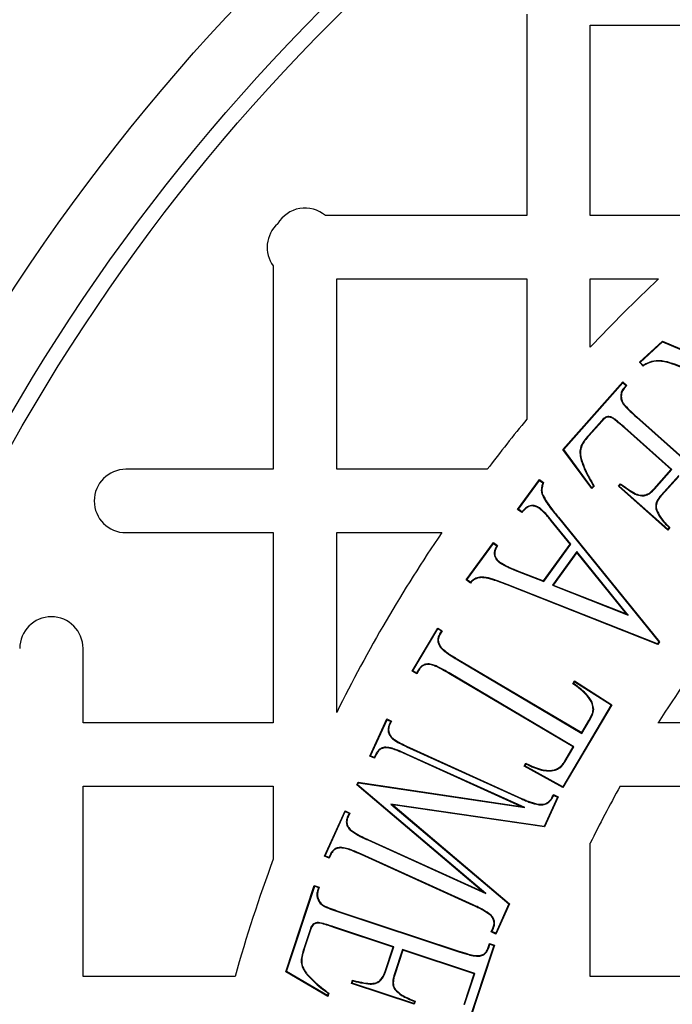
# Model space of a CAD drawing. Units: millimetres. Extents: x 648 to 27417, y 455 to 16615.
# Drawn here: x 25998 to 26076, y 8963 to 9080 of the extents above; entities that cross this region are included whole.
import ezdxf

# ---------------------------------------------------------------- set-up
doc = ezdxf.new("R2010")
doc.units = ezdxf.units.MM
doc.header["$LTSCALE"] = 65

msp = doc.modelspace()

# ---------------------------------------------------------------- linework, layer by layer
at = {"color": 7, "linetype": 'Continuous', "lineweight": 25}
for p, q in [((26058.33, 9080.51), (26058.33, 9056.66)), ((26065.84, 9079.18), (26088.35, 9079.18)), ((26065.84, 9056.66), (26065.84, 9079.18)), ((26058.33, 9056.66), (26034.49, 9056.66)), ((26082.43, 9056.66), (26065.84, 9056.66)), ((26028.31, 9050.7), (26028.31, 9026.65)), ((26035.82, 9026.65), (26035.82, 9049.16)), ((26035.82, 9049.16), (26058.33, 9049.16)), ((26058.33, 9049.16), (26058.33, 9032.57)), ((26065.84, 9041.09), (26065.84, 9049.16)), ((26065.84, 9049.16), (26073.91, 9049.16)), ((26071.67, 9039.3), (26074.37, 9041.81)), ((26071.76, 9039.29), (26074.39, 9041.73)), ((26074.39, 9041.73), (26074.37, 9041.81)), ((26074.37, 9041.81), (26084.91, 9037.36)), ((26074.39, 9041.73), (26084.93, 9037.28)), ((26071.76, 9039.29), (26071.67, 9039.3)), ((26072.08, 9038.85), (26071.67, 9039.3)), ((26072.09, 9038.93), (26071.76, 9039.29)), ((26062.6, 9028.99), (26069.71, 9036.97)), ((26062.69, 9028.99), (26069.71, 9036.88)), ((26069.71, 9036.88), (26069.71, 9036.97)), ((26069.71, 9036.97), (26070.17, 9036.56)), ((26069.71, 9036.88), (26070.07, 9036.55)), ((26070.07, 9036.55), (26069.79, 9036.23)), ((26070.17, 9036.56), (26069.84, 9036.19)), ((26070.07, 9036.55), (26070.17, 9036.56)), ((26069.44, 9035.25), (26069.51, 9035.25)), ((26069.79, 9036.23), (26069.84, 9036.19)), ((26067.19, 9032.4), (26065.62, 9030.64)), ((26067.23, 9032.35), (26065.67, 9030.6)), ((26067.19, 9032.4), (26067.23, 9032.35)), ((26071.3, 9032.81), (26071.34, 9032.85)), ((26071.3, 9032.81), (26082.19, 9023.1)), ((26071.34, 9032.85), (26082.24, 9023.15)), ((26065.62, 9030.64), (26065.67, 9030.6)), ((26069.92, 9031.58), (26069.88, 9031.53)), ((26075.41, 9026.61), (26069.88, 9031.53)), ((26075.5, 9026.61), (26069.92, 9031.58)), ((26062.69, 9028.99), (26062.6, 9028.99)), ((26066.01, 9024.35), (26062.6, 9028.99)), ((26066.02, 9024.46), (26062.69, 9028.99)), ((26064.77, 9027.67), (26064.83, 9027.69)), ((26028.31, 9026.65), (26010.87, 9026.65)), ((26053.65, 9026.65), (26035.82, 9026.65)), ((26073.38, 9024.33), (26075.41, 9026.61)), ((26073.43, 9024.29), (26075.5, 9026.61)), ((26076.3, 9025.9), (26074.23, 9023.58)), ((26075.5, 9026.61), (26075.41, 9026.61)), ((26057.24, 9021.89), (26059.81, 9025.42)), ((26057.33, 9021.91), (26059.82, 9025.33)), ((26059.82, 9025.33), (26059.81, 9025.42)), ((26059.81, 9025.42), (26060.3, 9025.06)), ((26059.82, 9025.33), (26060.23, 9025.03)), ((26069.18, 9024.65), (26069.43, 9024.93)), ((26069.27, 9024.66), (26069.44, 9024.85)), ((26076.31, 9025.8), (26074.28, 9023.53)), ((26060.1, 9023.75), (26060.16, 9023.77)), ((26066.28, 9024.66), (26066.01, 9024.35)), ((26066.02, 9024.46), (26066.01, 9024.35)), ((26066.2, 9024.66), (26066.02, 9024.46)), ((26069.27, 9024.66), (26069.18, 9024.65)), ((26075.02, 9019.45), (26069.18, 9024.65)), ((26075.01, 9019.54), (26069.27, 9024.66)), ((26071.17, 9023.69), (26071.2, 9023.75)), ((26073.43, 9024.29), (26073.38, 9024.33)), ((26074.23, 9023.58), (26074.28, 9023.53)), ((26057.33, 9021.91), (26057.24, 9021.89)), ((26057.73, 9021.53), (26057.24, 9021.89)), ((26057.73, 9021.62), (26057.33, 9021.91)), ((26059.85, 9022.06), (26059.81, 9022.01)), ((26073.59, 9021.94), (26073.66, 9021.95)), ((26061.22, 9020.63), (26061.17, 9020.59)), ((26063.46, 9017.76), (26061.17, 9020.59)), ((26063.54, 9017.76), (26061.22, 9020.63)), ((26062.02, 9020.92), (26062.07, 9020.96)), ((26062.02, 9020.92), (26073.94, 9006.21)), ((26062.07, 9020.96), (26074.03, 9006.21)), ((26010.87, 9019.14), (26028.31, 9019.14)), ((26028.31, 9019.14), (26028.31, 8996.63)), ((26035.82, 9019.14), (26048.25, 9019.14)), ((26035.82, 8997.87), (26035.82, 9019.14)), ((26075.18, 9019.73), (26075.01, 9019.54)), ((26075.01, 9019.54), (26075.02, 9019.45)), ((26075.27, 9019.73), (26075.02, 9019.45)), ((26051.15, 9013.55), (26054.37, 9017.96)), ((26051.24, 9013.56), (26054.38, 9017.87)), ((26054.38, 9017.87), (26054.37, 9017.96)), ((26054.37, 9017.96), (26054.86, 9017.6)), ((26054.38, 9017.87), (26054.77, 9017.58)), ((26060.3, 9013.43), (26063.46, 9017.76)), ((26060.33, 9013.35), (26063.54, 9017.76)), ((26063.54, 9017.76), (26063.46, 9017.76)), ((26064.25, 9016.89), (26061.35, 9012.91)), ((26064.26, 9016.78), (26061.46, 9012.94)), ((26070.32, 9009.38), (26064.25, 9016.89)), ((26064.25, 9016.89), (26064.26, 9016.78)), ((26070.11, 9009.53), (26064.26, 9016.78)), ((26055.09, 9015.6), (26055.13, 9015.66)), ((26057.19, 9014.58), (26057.22, 9014.64)), ((26057.19, 9014.58), (26060.33, 9013.35)), ((26057.22, 9014.64), (26060.3, 9013.43)), ((26051.24, 9013.56), (26051.15, 9013.55)), ((26051.65, 9013.18), (26051.15, 9013.55)), ((26051.64, 9013.27), (26051.24, 9013.56)), ((26060.33, 9013.35), (26060.3, 9013.43)), ((26056.01, 9013.02), (26055.99, 9012.96)), ((26073.82, 9005.92), (26055.99, 9012.96)), ((26073.79, 9006), (26056.01, 9013.02)), ((26061.35, 9012.91), (26061.46, 9012.94)), ((26061.35, 9012.91), (26070.32, 9009.38)), ((26061.46, 9012.94), (26070.11, 9009.53)), ((26070.32, 9009.38), (26070.11, 9009.53)), ((26044.76, 9002.76), (26047.78, 9007.85)), ((26044.85, 9002.78), (26047.8, 9007.76)), ((26047.8, 9007.76), (26047.78, 9007.85)), ((26047.78, 9007.85), (26048.31, 9007.54)), ((26047.8, 9007.76), (26048.22, 9007.52)), ((26048.22, 9007.52), (26047.99, 9007.15)), ((26048.31, 9007.54), (26048.05, 9007.12)), ((26048.22, 9007.52), (26048.31, 9007.54)), ((26047.99, 9007.15), (26048.05, 9007.12)), ((26073.94, 9006.21), (26073.79, 9006)), ((26074.03, 9006.21), (26073.82, 9005.92)), ((26073.94, 9006.21), (26074.03, 9006.21)), ((26005.8, 8996.63), (26005.8, 9005.43)), ((26048.1, 9005.56), (26048.15, 9005.6)), ((26073.79, 9006), (26073.82, 9005.92)), ((26050.08, 9004.12), (26050.11, 9004.18)), ((26050.08, 9004.12), (26064.84, 8995.39)), ((26050.11, 9004.18), (26064.82, 8995.48)), ((26044.85, 9002.78), (26044.76, 9002.76)), ((26045.29, 9002.45), (26044.76, 9002.76)), ((26045.27, 9002.54), (26044.85, 9002.78)), ((26045.49, 9002.9), (26045.27, 9002.54)), ((26045.54, 9002.87), (26045.29, 9002.45)), ((26045.49, 9002.9), (26045.54, 9002.87)), ((26046.75, 9003.62), (26046.75, 9003.55)), ((26045.27, 9002.54), (26045.29, 9002.45)), ((26049.14, 9002.54), (26049.1, 9002.48)), ((26063.81, 8993.78), (26049.1, 9002.48)), ((26063.9, 8993.8), (26049.14, 9002.54)), ((26063.77, 9001.25), (26063.97, 9001.59)), ((26063.86, 9001.27), (26063.99, 9001.5)), ((26063.99, 9001.5), (26063.97, 9001.59)), ((26063.97, 9001.59), (26068.4, 8998.78)), ((26063.99, 9001.5), (26068.31, 8998.76)), ((26068.31, 8998.76), (26062.58, 8989.06)), ((26068.4, 8998.78), (26062.6, 8988.97)), ((26066.24, 8998.23), (26066.18, 8998.23)), ((26068.31, 8998.76), (26068.4, 8998.78)), ((26039.75, 8992.69), (26041.75, 8997.09)), ((26039.84, 8992.72), (26041.78, 8997)), ((26041.78, 8997), (26041.75, 8997.09)), ((26041.75, 8997.09), (26042.3, 8996.84)), ((26041.78, 8997), (26042.21, 8996.81)), ((26042.21, 8996.81), (26042.03, 8996.42)), ((26042.3, 8996.84), (26042.09, 8996.39)), ((26042.21, 8996.81), (26042.3, 8996.84)), ((26064.82, 8995.48), (26065.68, 8996.92)), ((26064.84, 8995.39), (26065.73, 8996.89)), ((26065.73, 8996.89), (26065.68, 8996.92)), ((26028.31, 8996.63), (26005.8, 8996.63)), ((26042.03, 8996.42), (26042.09, 8996.39)), ((26088.35, 8996.63), (26073.85, 8996.63)), ((26042.31, 8994.85), (26042.36, 8994.9)), ((26064.84, 8995.39), (26064.82, 8995.48)), ((26041.63, 8993.76), (26041.63, 8993.69)), ((26044.42, 8993.64), (26044.45, 8993.7)), ((26044.42, 8993.64), (26057.68, 8987.63)), ((26044.45, 8993.7), (26057.7, 8987.69)), ((26062.81, 8992.08), (26063.81, 8993.78)), ((26062.87, 8992.05), (26063.9, 8993.8)), ((26063.9, 8993.8), (26063.81, 8993.78)), ((26039.84, 8992.72), (26039.75, 8992.69)), ((26040.3, 8992.44), (26039.75, 8992.69)), ((26040.27, 8992.53), (26039.84, 8992.72)), ((26040.45, 8992.92), (26040.27, 8992.53)), ((26040.27, 8992.53), (26040.3, 8992.44)), ((26040.51, 8992.89), (26040.3, 8992.44)), ((26040.45, 8992.92), (26040.51, 8992.89)), ((26044.1, 8992.94), (26044.08, 8992.88)), ((26057.63, 8986.73), (26044.08, 8992.88)), ((26058.08, 8986.6), (26044.1, 8992.94)), ((26058.01, 8991.51), (26058.21, 8991.85)), ((26058.1, 8991.54), (26058.01, 8991.51)), ((26062.6, 8988.97), (26058.01, 8991.51)), ((26058.1, 8991.54), (26058.24, 8991.76)), ((26062.58, 8989.06), (26058.1, 8991.54)), ((26060.05, 8991.04), (26060.07, 8991.11)), ((26062.87, 8992.05), (26062.81, 8992.08)), ((26005.8, 8989.12), (26028.31, 8989.12)), ((26005.8, 8966.61), (26005.8, 8989.12)), ((26028.31, 8989.12), (26028.31, 8980.51)), ((26038.21, 8989.29), (26038.35, 8989.6)), ((26038.29, 8989.31), (26038.21, 8989.29)), ((26053.07, 8976.68), (26038.21, 8989.29)), ((26038.29, 8989.31), (26038.39, 8989.53)), ((26053.47, 8976.43), (26038.29, 8989.31)), ((26038.39, 8989.53), (26038.35, 8989.6)), ((26038.35, 8989.6), (26057.63, 8986.73)), ((26038.39, 8989.53), (26058.08, 8986.6)), ((26062.58, 8989.06), (26062.6, 8988.97)), ((26069.37, 8989.12), (26088.35, 8989.12)), ((26057.68, 8987.63), (26057.7, 8987.69)), ((26061.95, 8987.85), (26060.37, 8984.38)), ((26062.04, 8987.88), (26060.41, 8984.31)), ((26061.48, 8988.14), (26062.04, 8987.88)), ((26061.51, 8988.05), (26061.95, 8987.85)), ((26061.95, 8987.85), (26062.04, 8987.88)), ((26060.37, 8984.38), (26042.24, 8987.02)), ((26042.24, 8987.02), (26056.21, 8975.2)), ((26042.24, 8987.02), (26042.46, 8986.93)), ((26060.41, 8984.31), (26042.46, 8986.93)), ((26042.46, 8986.93), (26056.29, 8975.22)), ((26058.08, 8986.6), (26057.63, 8986.73)), ((26059.73, 8986.93), (26059.74, 8986.99)), ((26034.38, 8980.85), (26036.81, 8986.21)), ((26034.47, 8980.88), (26036.84, 8986.13)), ((26036.84, 8986.13), (26036.81, 8986.21)), ((26036.81, 8986.21), (26037.36, 8985.96)), ((26036.84, 8986.13), (26037.28, 8985.93)), ((26037.28, 8985.93), (26037.1, 8985.54)), ((26037.1, 8985.54), (26037.16, 8985.51)), ((26037.36, 8985.96), (26037.16, 8985.51)), ((26037.28, 8985.93), (26037.36, 8985.96)), ((26037.38, 8983.98), (26037.43, 8984.02)), ((26060.37, 8984.38), (26060.41, 8984.31)), ((26039.49, 8982.77), (26039.52, 8982.83)), ((26039.52, 8982.83), (26053.07, 8976.68)), ((26036.25, 8981.9), (26036.25, 8981.83)), ((26039.49, 8982.77), (26053.47, 8976.43)), ((26065.84, 8966.61), (26065.84, 8982.39)), ((26034.47, 8980.88), (26034.38, 8980.85)), ((26034.93, 8980.6), (26034.38, 8980.85)), ((26034.9, 8980.68), (26034.47, 8980.88)), ((26035.07, 8981.06), (26034.9, 8980.68)), ((26034.9, 8980.68), (26034.93, 8980.6)), ((26035.13, 8981.03), (26034.93, 8980.6)), ((26035.07, 8981.06), (26035.13, 8981.03)), ((26038.74, 8981.1), (26038.71, 8981.04)), ((26051.96, 8975.03), (26038.71, 8981.04)), ((26051.99, 8975.09), (26038.74, 8981.1)), ((26029.8, 8967.16), (26033.17, 8977.38)), ((26029.88, 8967.19), (26033.22, 8977.29)), ((26033.22, 8977.29), (26033.17, 8977.38)), ((26033.17, 8977.38), (26033.76, 8977.19)), ((26033.22, 8977.29), (26033.67, 8977.14)), ((26033.67, 8977.14), (26033.54, 8976.74)), ((26033.76, 8977.19), (26033.6, 8976.72)), ((26033.67, 8977.14), (26033.76, 8977.19)), ((26033.54, 8976.74), (26033.6, 8976.72)), ((26053.47, 8976.43), (26053.07, 8976.68)), ((26033.61, 8975.68), (26033.67, 8975.71)), ((26051.99, 8975.09), (26051.96, 8975.03)), ((26056.21, 8975.2), (26054.64, 8971.73)), ((26056.29, 8975.22), (26054.67, 8971.64)), ((26056.21, 8975.2), (26056.29, 8975.22)), ((26036.29, 8974.18), (26036.31, 8974.24)), ((26036.29, 8974.18), (26050.14, 8969.59)), ((26036.31, 8974.24), (26050.16, 8969.65)), ((26054.1, 8973.88), (26054.05, 8973.83)), ((26035.5, 8972.49), (26035.48, 8972.43)), ((26042.51, 8970.1), (26035.48, 8972.43)), ((26042.59, 8970.14), (26035.5, 8972.49)), ((26054.11, 8971.9), (26054.31, 8972.33)), ((26054.2, 8971.93), (26054.37, 8972.31)), ((26054.37, 8972.31), (26054.31, 8972.33)), ((26032.67, 8972.14), (26031.92, 8969.9)), ((26032.73, 8972.12), (26031.98, 8969.88)), ((26032.67, 8972.14), (26032.73, 8972.12)), ((26054.2, 8971.93), (26054.11, 8971.9)), ((26054.67, 8971.64), (26054.11, 8971.9)), ((26054.64, 8971.73), (26054.2, 8971.93)), ((26054.64, 8971.73), (26054.67, 8971.64)), ((26041.55, 8967.19), (26042.51, 8970.1)), ((26041.61, 8967.17), (26042.59, 8970.14)), ((26042.59, 8970.14), (26042.51, 8970.1)), ((26054.42, 8970.28), (26051.08, 8960.19)), ((26054.5, 8970.32), (26051.12, 8960.11)), ((26053.76, 8970.04), (26053.92, 8970.51)), ((26053.82, 8970.02), (26053.76, 8970.04)), ((26053.82, 8970.02), (26053.96, 8970.43)), ((26053.96, 8970.43), (26053.92, 8970.51)), ((26053.92, 8970.51), (26054.5, 8970.32)), ((26053.96, 8970.43), (26054.42, 8970.28)), ((26054.42, 8970.28), (26054.5, 8970.32)), ((26031.92, 8969.9), (26031.98, 8969.88)), ((26043.62, 8969.81), (26042.63, 8966.83)), ((26043.66, 8969.73), (26042.7, 8966.81)), ((26043.62, 8969.81), (26043.66, 8969.73)), ((26052.17, 8966.98), (26043.62, 8969.81)), ((26052.09, 8966.94), (26043.66, 8969.73)), ((26050.14, 8969.59), (26050.16, 8969.65)), ((26052.76, 8969.02), (26052.75, 8969.08)), ((26023.79, 8966.61), (26005.8, 8966.61)), ((26029.88, 8967.19), (26029.8, 8967.16)), ((26034.76, 8964.25), (26029.8, 8967.16)), ((26034.73, 8964.35), (26029.88, 8967.19)), ((26032.31, 8966.82), (26032.36, 8966.86)), ((26041.61, 8967.17), (26041.55, 8967.19)), ((26042.63, 8966.83), (26042.7, 8966.81)), ((26050.89, 8963.3), (26052.09, 8966.94)), ((26050.95, 8963.28), (26052.17, 8966.98)), ((26052.17, 8966.98), (26052.09, 8966.94)), ((26088.35, 8966.61), (26065.84, 8966.61)), ((26037.56, 8965.8), (26037.68, 8966.16)), ((26037.64, 8965.84), (26037.56, 8965.8)), ((26044.98, 8963.34), (26037.56, 8965.8)), ((26037.64, 8965.84), (26037.73, 8966.09)), ((26044.94, 8963.43), (26037.64, 8965.84)), ((26039.77, 8965.71), (26039.77, 8965.77)), ((26034.82, 8964.62), (26034.73, 8964.35)), ((26034.73, 8964.35), (26034.76, 8964.25)), ((26034.89, 8964.64), (26034.76, 8964.25)), ((26042.69, 8965.08), (26042.75, 8965.11)), ((26045.02, 8963.67), (26044.94, 8963.43)), ((26044.94, 8963.43), (26044.98, 8963.34)), ((26045.11, 8963.71), (26044.98, 8963.34))]:
    msp.add_line(p, q, dxfattribs=at)
at = {"color": 7, "linetype": 'Continuous', "lineweight": 25, "flags": 128}
for points in [[(26072.09, 9038.93), (26072.09, 9038.89), (26072.08, 9038.85)], [(26060.23, 9025.03), (26060.26, 9025.04), (26060.3, 9025.06)], [(26069.44, 9024.85), (26069.44, 9024.89), (26069.43, 9024.93)], [(26066.2, 9024.66), (26066.24, 9024.66), (26066.28, 9024.66)], [(26057.73, 9021.62), (26057.73, 9021.58), (26057.73, 9021.53)], [(26075.18, 9019.73), (26075.23, 9019.73), (26075.27, 9019.73)], [(26054.77, 9017.58), (26054.81, 9017.59), (26054.86, 9017.6)], [(26051.64, 9013.27), (26051.64, 9013.23), (26051.65, 9013.18)], [(26063.86, 9001.27), (26063.83, 9001.27), (26063.8, 9001.26), (26063.77, 9001.25)], [(26058.24, 8991.76), (26058.22, 8991.81), (26058.21, 8991.85)], [(26061.51, 8988.05), (26061.5, 8988.09), (26061.48, 8988.14)], [(26037.73, 8966.09), (26037.71, 8966.12), (26037.68, 8966.16)], [(26034.82, 8964.62), (26034.86, 8964.63), (26034.89, 8964.64)], [(26045.02, 8963.67), (26045.06, 8963.69), (26045.11, 8963.71)]]:
    msp.add_lwpolyline(points, dxfattribs=at)
at = {"color": 7, "linetype": 'Continuous', "lineweight": 25}
for radius in [268.9, 268.58, 268.29, 267.38, 238.27, 230.76, 228.89]:
    msp.add_circle((26197.17, 8917.83), radius, dxfattribs=at)
for centre, radius, start, end in [((26032.07, 9053.8), 3.75, 49.8766, 149.4293), ((26031.34, 9052.91), 3.75, 131.9315, 216.1728), ((26197.17, 8917.83), 180.11, 133.1834, 136.8166), ((26197.17, 8917.83), 180.11, 140.4288, 142.8311), ((26010.87, 9022.89), 3.75, 90, 270), ((26197.17, 8917.83), 180.11, 145.7711, 153.6157), ((26197.17, 8917.83), 146.34, 138.0381, 147.421), ((26002.05, 9005.43), 3.75, 0, 180), ((26197.17, 8917.83), 146.34, 150.8446, 153.823), ((26197.17, 8917.83), 180.11, 159.6359, 164.2861)]:
    msp.add_arc(centre, radius, start, end, dxfattribs=at)
for points, knots in [([(26077.28, 9038.43), (26076.52, 9038.75), (26075.35, 9039.24), (26073.68, 9039.52), (26072.7, 9039.22), (26072.23, 9038.94), (26072.08, 9038.85)], [0, 0, 0, 0, 0.453815, 0.700285, 0.90673, 1, 1, 1, 1]), ([(26077.31, 9038.49), (26076.54, 9038.81), (26075.36, 9039.31), (26073.69, 9039.58), (26072.71, 9039.29), (26072.24, 9039.02), (26072.09, 9038.93)], [0, 0, 0, 0, 0.455042, 0.70181, 0.909175, 1, 1, 1, 1]), ([(26069.79, 9036.23), (26069.73, 9036.16), (26069.59, 9035.98), (26069.47, 9035.64), (26069.45, 9035.38), (26069.44, 9035.25)], [0, 0, 0, 0, 0.260097, 0.6345238, 1, 1, 1, 1]), ([(26069.44, 9035.25), (26069.46, 9035.07), (26069.49, 9034.67), (26069.95, 9034.07), (26070.57, 9033.46), (26071.06, 9033.03), (26071.3, 9032.81)], [0, 0, 0, 0, 0.1688399, 0.3776815, 0.688068, 1, 1, 1, 1]), ([(26069.84, 9036.19), (26069.78, 9036.12), (26069.65, 9035.95), (26069.53, 9035.62), (26069.51, 9035.37), (26069.51, 9035.25)], [0, 0, 0, 0, 0.271308, 0.641707, 1, 1, 1, 1]), ([(26069.51, 9035.25), (26069.52, 9035.07), (26069.56, 9034.68), (26070.02, 9034.1), (26070.62, 9033.5), (26071.1, 9033.07), (26071.34, 9032.85)], [0, 0, 0, 0, 0.166818, 0.375899, 0.687232, 1, 1, 1, 1]), ([(26069.92, 9031.58), (26069.59, 9031.86), (26069.16, 9032.24), (26068.59, 9032.71), (26068.23, 9032.86), (26067.9, 9032.89), (26067.58, 9032.78), (26067.36, 9032.59), (26067.22, 9032.44), (26067.19, 9032.4)], [0, 0, 0, 0, 0.389466, 0.522756, 0.658772, 0.737619, 0.817422, 0.949025, 1, 1, 1, 1]), ([(26069.88, 9031.53), (26069.56, 9031.81), (26069.13, 9032.18), (26068.58, 9032.63), (26068.24, 9032.79), (26067.94, 9032.82), (26067.68, 9032.76), (26067.45, 9032.58), (26067.31, 9032.43), (26067.23, 9032.35)], [0, 0, 0, 0, 0.391476, 0.525053, 0.661277, 0.737793, 0.800766, 0.901319, 1, 1, 1, 1]), ([(26065.62, 9030.64), (26065.43, 9030.42), (26065.04, 9029.97), (26064.61, 9029.22), (26064.59, 9028.4), (26064.71, 9027.91), (26064.77, 9027.67)], [0, 0, 0, 0, 0.270495, 0.54384, 0.772285, 1, 1, 1, 1]), ([(26065.67, 9030.6), (26065.35, 9030.23), (26064.89, 9029.7), (26064.62, 9028.73), (26064.71, 9028.14), (26064.81, 9027.77), (26064.83, 9027.69)], [0, 0, 0, 0, 0.451677, 0.641259, 0.923879, 1, 1, 1, 1]), ([(26064.77, 9027.67), (26064.89, 9027.32), (26065.14, 9026.62), (26065.66, 9025.63), (26066.02, 9024.98), (26066.2, 9024.66)], [0, 0, 0, 0, 0.337828, 0.668458, 1, 1, 1, 1]), ([(26064.83, 9027.69), (26064.96, 9027.34), (26065.21, 9026.63), (26065.73, 9025.63), (26066.1, 9024.98), (26066.28, 9024.66)], [0, 0, 0, 0, 0.334615, 0.666848, 1, 1, 1, 1]), ([(26060.23, 9025.03), (26060.18, 9024.88), (26060.07, 9024.56), (26060.01, 9024.12), (26060.08, 9023.85), (26060.1, 9023.75)], [0, 0, 0, 0, 0.360555, 0.772918, 1, 1, 1, 1]), ([(26060.3, 9025.06), (26060.25, 9024.91), (26060.16, 9024.65), (26060.1, 9024.27), (26060.1, 9023.98), (26060.15, 9023.82), (26060.16, 9023.77)], [0, 0, 0, 0, 0.3588192, 0.6204693, 0.883941, 1, 1, 1, 1]), ([(26069.43, 9024.93), (26069.58, 9024.82), (26069.88, 9024.61), (26070.45, 9024.18), (26070.9, 9023.92), (26071.2, 9023.75)], [0, 0, 0, 0, 0.2609169, 0.5218387, 1, 1, 1, 1]), ([(26069.44, 9024.85), (26069.59, 9024.74), (26069.89, 9024.52), (26070.45, 9024.11), (26070.89, 9023.85), (26071.17, 9023.69)], [0, 0, 0, 0, 0.2665711, 0.5331505, 1, 1, 1, 1]), ([(26060.1, 9023.75), (26060.24, 9023.46), (26060.53, 9022.87), (26061.2, 9021.94), (26061.71, 9021.3), (26062.02, 9020.92)], [0, 0, 0, 0, 0.284794, 0.568641, 1, 1, 1, 1]), ([(26060.16, 9023.77), (26060.3, 9023.48), (26060.59, 9022.9), (26061.26, 9021.98), (26061.76, 9021.34), (26062.07, 9020.96)], [0, 0, 0, 0, 0.283729, 0.566483, 1, 1, 1, 1]), ([(26071.17, 9023.69), (26071.43, 9023.6), (26071.85, 9023.46), (26072.47, 9023.54), (26072.99, 9023.83), (26073.27, 9024.12), (26073.43, 9024.29)], [0, 0, 0, 0, 0.317633, 0.521153, 0.725006, 1, 1, 1, 1]), ([(26071.2, 9023.75), (26071.44, 9023.66), (26071.84, 9023.52), (26072.44, 9023.6), (26072.94, 9023.88), (26073.22, 9024.17), (26073.38, 9024.33)], [0, 0, 0, 0, 0.311364, 0.513851, 0.71684, 1, 1, 1, 1]), ([(26074.23, 9023.58), (26074.13, 9023.46), (26073.86, 9023.14), (26073.55, 9022.59), (26073.58, 9022.13), (26073.59, 9021.94)], [0, 0, 0, 0, 0.255538, 0.688771, 1, 1, 1, 1]), ([(26074.28, 9023.53), (26074.18, 9023.41), (26073.92, 9023.1), (26073.61, 9022.57), (26073.65, 9022.13), (26073.66, 9021.95)], [0, 0, 0, 0, 0.264317, 0.697592, 1, 1, 1, 1]), ([(26059.85, 9022.06), (26059.67, 9022.16), (26059.37, 9022.33), (26058.91, 9022.39), (26058.45, 9022.26), (26058.07, 9021.98), (26057.83, 9021.72), (26057.73, 9021.62)], [0, 0, 0, 0, 0.248829, 0.423056, 0.565461, 0.821659, 1, 1, 1, 1]), ([(26059.81, 9022.01), (26059.64, 9022.1), (26059.36, 9022.27), (26058.92, 9022.32), (26058.49, 9022.21), (26058.11, 9021.92), (26057.85, 9021.66), (26057.73, 9021.53)], [0, 0, 0, 0, 0.238052, 0.406434, 0.541328, 0.782872, 1, 1, 1, 1]), ([(26061.17, 9020.59), (26061.07, 9020.72), (26060.85, 9020.97), (26060.42, 9021.47), (26060.05, 9021.8), (26059.81, 9022.01)], [0, 0, 0, 0, 0.255942, 0.511924, 1, 1, 1, 1]), ([(26061.22, 9020.63), (26061.12, 9020.76), (26060.9, 9021.02), (26060.47, 9021.52), (26060.1, 9021.85), (26059.85, 9022.06)], [0, 0, 0, 0, 0.253824, 0.507687, 1, 1, 1, 1]), ([(26073.59, 9021.94), (26073.75, 9021.59), (26074, 9020.99), (26074.61, 9020.29), (26074.99, 9019.92), (26075.18, 9019.73)], [0, 0, 0, 0, 0.41648, 0.706885, 1, 1, 1, 1]), ([(26073.66, 9021.95), (26073.81, 9021.6), (26074.07, 9021), (26074.69, 9020.3), (26075.08, 9019.92), (26075.27, 9019.73)], [0, 0, 0, 0, 0.413231, 0.705287, 1, 1, 1, 1]), ([(26054.77, 9017.58), (26054.64, 9017.32), (26054.43, 9016.96), (26054.48, 9016.41), (26054.65, 9016.03), (26054.87, 9015.77), (26055.04, 9015.64), (26055.09, 9015.6)], [0, 0, 0, 0, 0.374398, 0.545948, 0.715855, 0.91988, 1, 1, 1, 1]), ([(26054.86, 9017.6), (26054.72, 9017.35), (26054.51, 9016.99), (26054.53, 9016.45), (26054.69, 9016.09), (26054.91, 9015.83), (26055.08, 9015.7), (26055.13, 9015.66)], [0, 0, 0, 0, 0.3796264, 0.5474129, 0.713665, 0.9078428, 1, 1, 1, 1]), ([(26055.09, 9015.6), (26055.42, 9015.4), (26055.93, 9015.11), (26056.64, 9014.8), (26057.01, 9014.65), (26057.19, 9014.58)], [0, 0, 0, 0, 0.496394, 0.748049, 1, 1, 1, 1]), ([(26055.13, 9015.66), (26055.46, 9015.46), (26055.96, 9015.16), (26056.67, 9014.86), (26057.03, 9014.71), (26057.22, 9014.64)], [0, 0, 0, 0, 0.496396, 0.748052, 1, 1, 1, 1]), ([(26056.01, 9013.02), (26055.45, 9013.23), (26054.54, 9013.57), (26053.39, 9013.89), (26052.59, 9013.88), (26052.03, 9013.65), (26051.76, 9013.39), (26051.64, 9013.27)], [0, 0, 0, 0, 0.386236, 0.625175, 0.758168, 0.892034, 1, 1, 1, 1]), ([(26055.99, 9012.96), (26055.43, 9013.17), (26054.53, 9013.5), (26053.4, 9013.82), (26052.63, 9013.82), (26052.06, 9013.59), (26051.78, 9013.32), (26051.65, 9013.18)], [0, 0, 0, 0, 0.387892, 0.617252, 0.747377, 0.878438, 1, 1, 1, 1]), ([(26047.99, 9007.15), (26047.91, 9006.98), (26047.77, 9006.68), (26047.78, 9006.2), (26047.92, 9005.84), (26048.04, 9005.64), (26048.1, 9005.56)], [0, 0, 0, 0, 0.331845, 0.578755, 0.825057, 1, 1, 1, 1]), ([(26048.05, 9007.12), (26047.97, 9006.94), (26047.83, 9006.65), (26047.85, 9006.19), (26047.99, 9005.86), (26048.1, 9005.67), (26048.15, 9005.6)], [0, 0, 0, 0, 0.3474037, 0.5928446, 0.8375856, 1, 1, 1, 1]), ([(26048.1, 9005.56), (26048.26, 9005.39), (26048.58, 9005.07), (26049.27, 9004.62), (26049.77, 9004.31), (26050.08, 9004.12)], [0, 0, 0, 0, 0.281464, 0.561567, 1, 1, 1, 1]), ([(26048.15, 9005.6), (26048.43, 9005.34), (26048.87, 9004.94), (26049.56, 9004.51), (26049.93, 9004.29), (26050.11, 9004.18)], [0, 0, 0, 0, 0.471267, 0.735521, 1, 1, 1, 1]), ([(26046.75, 9003.62), (26046.56, 9003.6), (26046.22, 9003.57), (26045.77, 9003.3), (26045.59, 9003.04), (26045.49, 9002.9)], [0, 0, 0, 0, 0.375927, 0.658339, 1, 1, 1, 1]), ([(26046.75, 9003.55), (26046.55, 9003.53), (26046.22, 9003.51), (26045.8, 9003.24), (26045.63, 9003), (26045.54, 9002.87)], [0, 0, 0, 0, 0.393743, 0.67468, 1, 1, 1, 1]), ([(26049.14, 9002.54), (26048.93, 9002.66), (26048.51, 9002.9), (26047.91, 9003.22), (26047.33, 9003.49), (26046.94, 9003.57), (26046.75, 9003.62)], [0, 0, 0, 0, 0.2760531, 0.55217, 0.7739661, 1, 1, 1, 1]), ([(26049.1, 9002.48), (26048.89, 9002.6), (26048.47, 9002.84), (26047.88, 9003.16), (26047.31, 9003.43), (26046.94, 9003.51), (26046.75, 9003.55)], [0, 0, 0, 0, 0.279593, 0.559253, 0.777621, 1, 1, 1, 1]), ([(26066.18, 8998.23), (26066.15, 8998.45), (26066.06, 8999.05), (26065.48, 8999.86), (26064.68, 9000.62), (26064.08, 9001.04), (26063.77, 9001.25)], [0, 0, 0, 0, 0.164818, 0.447507, 0.72038, 1, 1, 1, 1]), ([(26066.24, 8998.23), (26066.21, 8998.45), (26066.13, 8999.05), (26065.56, 8999.87), (26064.77, 9000.64), (26064.16, 9001.06), (26063.86, 9001.27)], [0, 0, 0, 0, 0.1644935, 0.4493905, 0.7212153, 1, 1, 1, 1]), ([(26065.68, 8996.92), (26065.79, 8997.12), (26065.95, 8997.43), (26066.14, 8997.87), (26066.16, 8998.11), (26066.18, 8998.23)], [0, 0, 0, 0, 0.490783, 0.741787, 1, 1, 1, 1]), ([(26065.73, 8996.89), (26065.85, 8997.1), (26066.02, 8997.41), (26066.2, 8997.86), (26066.23, 8998.11), (26066.24, 8998.23)], [0, 0, 0, 0, 0.490598, 0.741671, 1, 1, 1, 1]), ([(26042.03, 8996.42), (26041.97, 8996.24), (26041.86, 8995.93), (26041.93, 8995.45), (26042.1, 8995.11), (26042.25, 8994.93), (26042.31, 8994.85)], [0, 0, 0, 0, 0.327102, 0.579186, 0.83113, 1, 1, 1, 1]), ([(26042.09, 8996.39), (26042.03, 8996.22), (26041.93, 8995.91), (26042, 8995.45), (26042.17, 8995.13), (26042.31, 8994.96), (26042.36, 8994.9)], [0, 0, 0, 0, 0.342411, 0.592747, 0.842974, 1, 1, 1, 1]), ([(26042.31, 8994.85), (26042.47, 8994.72), (26042.79, 8994.46), (26043.51, 8994.07), (26044.06, 8993.81), (26044.42, 8993.64)], [0, 0, 0, 0, 0.253332, 0.504804, 1, 1, 1, 1]), ([(26042.36, 8994.9), (26042.52, 8994.77), (26042.84, 8994.51), (26043.55, 8994.13), (26044.09, 8993.87), (26044.45, 8993.7)], [0, 0, 0, 0, 0.254881, 0.507765, 1, 1, 1, 1]), ([(26041.63, 8993.76), (26041.44, 8993.73), (26041.12, 8993.67), (26040.73, 8993.39), (26040.55, 8993.12), (26040.47, 8992.96), (26040.45, 8992.92)], [0, 0, 0, 0, 0.362973, 0.637898, 0.912474, 1, 1, 1, 1]), ([(26041.63, 8993.69), (26041.45, 8993.66), (26041.13, 8993.61), (26040.73, 8993.3), (26040.59, 8993.04), (26040.51, 8992.89)], [0, 0, 0, 0, 0.380814, 0.654311, 1, 1, 1, 1]), ([(26044.1, 8992.94), (26043.76, 8993.09), (26043.19, 8993.34), (26042.37, 8993.65), (26041.88, 8993.72), (26041.63, 8993.76)], [0, 0, 0, 0, 0.429632, 0.712218, 1, 1, 1, 1]), ([(26044.08, 8992.88), (26043.73, 8993.03), (26043.17, 8993.28), (26042.36, 8993.59), (26041.87, 8993.66), (26041.63, 8993.69)], [0, 0, 0, 0, 0.434955, 0.714988, 1, 1, 1, 1]), ([(26058.21, 8991.85), (26058.36, 8991.78), (26058.67, 8991.63), (26059.28, 8991.35), (26059.75, 8991.2), (26060.07, 8991.11)], [0, 0, 0, 0, 0.254711, 0.509442, 1, 1, 1, 1]), ([(26058.24, 8991.76), (26058.39, 8991.69), (26058.7, 8991.55), (26059.29, 8991.27), (26059.75, 8991.13), (26060.05, 8991.04)], [0, 0, 0, 0, 0.260568, 0.521165, 1, 1, 1, 1]), ([(26060.05, 8991.04), (26060.32, 8990.99), (26060.85, 8990.9), (26061.61, 8990.97), (26062.24, 8991.27), (26062.62, 8991.67), (26062.8, 8991.94), (26062.87, 8992.05)], [0, 0, 0, 0, 0.249332, 0.5014232, 0.6929581, 0.8842524, 1, 1, 1, 1]), ([(26060.07, 8991.11), (26060.33, 8991.06), (26060.86, 8990.96), (26061.62, 8991.04), (26062.23, 8991.35), (26062.58, 8991.73), (26062.75, 8991.99), (26062.81, 8992.08)], [0, 0, 0, 0, 0.255737, 0.514464, 0.704541, 0.894385, 1, 1, 1, 1]), ([(26057.68, 8987.63), (26057.85, 8987.56), (26058.18, 8987.41), (26058.86, 8987.14), (26059.38, 8987.01), (26059.73, 8986.93)], [0, 0, 0, 0, 0.254624, 0.509334, 1, 1, 1, 1]), ([(26057.7, 8987.69), (26057.87, 8987.62), (26058.21, 8987.47), (26058.88, 8987.2), (26059.4, 8987.07), (26059.74, 8986.99)], [0, 0, 0, 0, 0.25701, 0.514108, 1, 1, 1, 1]), ([(26059.73, 8986.93), (26059.95, 8986.92), (26060.34, 8986.91), (26060.85, 8987.14), (26061.24, 8987.52), (26061.41, 8987.86), (26061.51, 8988.05)], [0, 0, 0, 0, 0.290231, 0.5035123, 0.7179258, 1, 1, 1, 1]), ([(26059.74, 8986.99), (26059.99, 8986.99), (26060.4, 8986.99), (26060.9, 8987.26), (26061.24, 8987.64), (26061.39, 8987.96), (26061.48, 8988.14)], [0, 0, 0, 0, 0.331114, 0.533403, 0.736267, 1, 1, 1, 1]), ([(26037.1, 8985.54), (26037.04, 8985.37), (26036.93, 8985.07), (26036.98, 8984.61), (26037.15, 8984.25), (26037.31, 8984.06), (26037.38, 8983.98)], [0, 0, 0, 0, 0.315815, 0.560328, 0.804409, 1, 1, 1, 1]), ([(26037.16, 8985.51), (26037.1, 8985.34), (26036.99, 8985.05), (26037.05, 8984.6), (26037.22, 8984.27), (26037.36, 8984.1), (26037.43, 8984.02)], [0, 0, 0, 0, 0.330661, 0.573647, 0.816208, 1, 1, 1, 1]), ([(26037.38, 8983.98), (26037.69, 8983.75), (26038.17, 8983.4), (26038.91, 8983.04), (26039.3, 8982.86), (26039.49, 8982.77)], [0, 0, 0, 0, 0.469714, 0.734693, 1, 1, 1, 1]), ([(26037.43, 8984.02), (26037.74, 8983.8), (26038.22, 8983.45), (26038.95, 8983.09), (26039.33, 8982.92), (26039.52, 8982.83)], [0, 0, 0, 0, 0.475085, 0.737391, 1, 1, 1, 1]), ([(26036.25, 8981.9), (26036.08, 8981.87), (26035.76, 8981.83), (26035.37, 8981.55), (26035.17, 8981.27), (26035.09, 8981.1), (26035.07, 8981.06)], [0, 0, 0, 0, 0.33016, 0.622057, 0.914645, 1, 1, 1, 1]), ([(26036.25, 8981.83), (26036.08, 8981.81), (26035.77, 8981.76), (26035.4, 8981.49), (26035.22, 8981.22), (26035.14, 8981.06), (26035.13, 8981.03)], [0, 0, 0, 0, 0.346185, 0.637525, 0.929652, 1, 1, 1, 1]), ([(26038.74, 8981.1), (26038.39, 8981.25), (26037.82, 8981.49), (26037, 8981.81), (26036.5, 8981.87), (26036.25, 8981.9)], [0, 0, 0, 0, 0.428595, 0.71117, 1, 1, 1, 1]), ([(26038.71, 8981.04), (26038.36, 8981.19), (26037.8, 8981.43), (26036.99, 8981.75), (26036.5, 8981.81), (26036.25, 8981.83)], [0, 0, 0, 0, 0.433977, 0.71397, 1, 1, 1, 1]), ([(26033.54, 8976.74), (26033.51, 8976.65), (26033.45, 8976.42), (26033.48, 8976.05), (26033.57, 8975.8), (26033.61, 8975.68)], [0, 0, 0, 0, 0.2470878, 0.6593687, 1, 1, 1, 1]), ([(26033.6, 8976.72), (26033.58, 8976.63), (26033.52, 8976.4), (26033.55, 8976.05), (26033.63, 8975.81), (26033.67, 8975.71)], [0, 0, 0, 0, 0.25792, 0.684057, 1, 1, 1, 1]), ([(26033.61, 8975.68), (26033.69, 8975.53), (26033.87, 8975.2), (26034.5, 8974.81), (26035.33, 8974.5), (26035.96, 8974.29), (26036.29, 8974.18)], [0, 0, 0, 0, 0.158195, 0.358508, 0.678067, 1, 1, 1, 1]), ([(26033.67, 8975.71), (26033.75, 8975.56), (26033.92, 8975.24), (26034.54, 8974.87), (26035.35, 8974.56), (26035.99, 8974.35), (26036.31, 8974.24)], [0, 0, 0, 0, 0.153486, 0.349971, 0.673777, 1, 1, 1, 1]), ([(26054.05, 8973.83), (26053.75, 8974.06), (26053.27, 8974.41), (26052.54, 8974.76), (26052.16, 8974.94), (26051.96, 8975.03)], [0, 0, 0, 0, 0.471552, 0.73558, 1, 1, 1, 1]), ([(26054.1, 8973.88), (26053.8, 8974.1), (26053.32, 8974.45), (26052.58, 8974.81), (26052.19, 8975), (26051.99, 8975.09)], [0, 0, 0, 0, 0.464753, 0.732159, 1, 1, 1, 1]), ([(26054.31, 8972.33), (26054.37, 8972.5), (26054.48, 8972.81), (26054.41, 8973.27), (26054.25, 8973.6), (26054.11, 8973.77), (26054.05, 8973.83)], [0, 0, 0, 0, 0.331365, 0.59071, 0.850205, 1, 1, 1, 1]), ([(26054.37, 8972.31), (26054.43, 8972.48), (26054.54, 8972.79), (26054.48, 8973.27), (26054.31, 8973.62), (26054.16, 8973.8), (26054.1, 8973.88)], [0, 0, 0, 0, 0.316601, 0.576884, 0.837174, 1, 1, 1, 1]), ([(26035.5, 8972.49), (26035.22, 8972.58), (26034.67, 8972.76), (26034.01, 8972.97), (26033.51, 8973), (26033.22, 8972.93), (26032.97, 8972.77), (26032.79, 8972.5), (26032.71, 8972.27), (26032.67, 8972.14)], [0, 0, 0, 0, 0.2627903, 0.5236441, 0.6188384, 0.7141917, 0.7857861, 0.8784279, 1, 1, 1, 1]), ([(26035.48, 8972.43), (26035.2, 8972.52), (26034.66, 8972.7), (26034.02, 8972.9), (26033.53, 8972.94), (26033.26, 8972.88), (26033.03, 8972.73), (26032.85, 8972.47), (26032.78, 8972.26), (26032.73, 8972.12)], [0, 0, 0, 0, 0.271073, 0.529789, 0.623545, 0.717648, 0.785236, 0.870444, 1, 1, 1, 1]), ([(26052.75, 8969.08), (26052.91, 8969.13), (26053.24, 8969.23), (26053.59, 8969.6), (26053.71, 8969.9), (26053.76, 8970.04)], [0, 0, 0, 0, 0.34527, 0.688446, 1, 1, 1, 1]), ([(26052.76, 8969.02), (26052.92, 8969.06), (26053.23, 8969.15), (26053.61, 8969.52), (26053.75, 8969.84), (26053.82, 8970.02)], [0, 0, 0, 0, 0.329592, 0.619033, 1, 1, 1, 1]), ([(26031.92, 8969.9), (26031.85, 8969.66), (26031.7, 8969.19), (26031.58, 8968.47), (26031.7, 8967.7), (26032.03, 8967.18), (26032.26, 8966.88), (26032.31, 8966.82)], [0, 0, 0, 0, 0.226566, 0.451625, 0.651292, 0.923634, 1, 1, 1, 1]), ([(26031.98, 8969.88), (26031.91, 8969.64), (26031.76, 8969.17), (26031.64, 8968.46), (26031.77, 8967.7), (26032.09, 8967.2), (26032.32, 8966.91), (26032.36, 8966.86)], [0, 0, 0, 0, 0.231314, 0.4609771, 0.6578332, 0.9316047, 1, 1, 1, 1]), ([(26050.14, 8969.59), (26050.5, 8969.48), (26051.1, 8969.29), (26051.97, 8969.04), (26052.49, 8969.02), (26052.76, 8969.02)], [0, 0, 0, 0, 0.418544, 0.70653, 1, 1, 1, 1]), ([(26050.16, 8969.65), (26050.52, 8969.54), (26051.12, 8969.35), (26051.98, 8969.11), (26052.49, 8969.09), (26052.75, 8969.08)], [0, 0, 0, 0, 0.423771, 0.709267, 1, 1, 1, 1]), ([(26032.31, 8966.82), (26032.57, 8966.54), (26033.08, 8965.99), (26033.93, 8965.28), (26034.52, 8964.84), (26034.82, 8964.62)], [0, 0, 0, 0, 0.337941, 0.668493, 1, 1, 1, 1]), ([(26032.36, 8966.86), (26032.62, 8966.58), (26033.13, 8966.03), (26034, 8965.32), (26034.6, 8964.87), (26034.89, 8964.64)], [0, 0, 0, 0, 0.334732, 0.666882, 1, 1, 1, 1]), ([(26039.77, 8965.77), (26040, 8965.79), (26040.39, 8965.82), (26040.9, 8966.08), (26041.3, 8966.54), (26041.45, 8966.94), (26041.55, 8967.19)], [0, 0, 0, 0, 0.272316, 0.475914, 0.680361, 1, 1, 1, 1]), ([(26039.77, 8965.71), (26039.99, 8965.72), (26040.39, 8965.75), (26040.92, 8966.01), (26041.35, 8966.49), (26041.51, 8966.91), (26041.61, 8967.17)], [0, 0, 0, 0, 0.263345, 0.470105, 0.67783, 1, 1, 1, 1]), ([(26042.63, 8966.83), (26042.59, 8966.68), (26042.48, 8966.32), (26042.42, 8965.79), (26042.53, 8965.34), (26042.65, 8965.15), (26042.69, 8965.08)], [0, 0, 0, 0, 0.255338, 0.627578, 0.857902, 1, 1, 1, 1]), ([(26042.7, 8966.81), (26042.65, 8966.66), (26042.55, 8966.31), (26042.49, 8965.8), (26042.59, 8965.37), (26042.7, 8965.18), (26042.75, 8965.11)], [0, 0, 0, 0, 0.263897, 0.634162, 0.859917, 1, 1, 1, 1]), ([(26037.68, 8966.16), (26037.86, 8966.12), (26038.22, 8966.04), (26038.91, 8965.88), (26039.43, 8965.82), (26039.77, 8965.77)], [0, 0, 0, 0, 0.256667, 0.513331, 1, 1, 1, 1]), ([(26037.73, 8966.09), (26037.9, 8966.05), (26038.26, 8965.97), (26038.93, 8965.81), (26039.44, 8965.75), (26039.77, 8965.71)], [0, 0, 0, 0, 0.26233, 0.524658, 1, 1, 1, 1]), ([(26042.69, 8965.08), (26042.95, 8964.82), (26043.41, 8964.38), (26044.24, 8963.98), (26044.76, 8963.77), (26045.02, 8963.67)], [0, 0, 0, 0, 0.389648, 0.693119, 1, 1, 1, 1]), ([(26042.75, 8965.11), (26043.01, 8964.86), (26043.47, 8964.42), (26044.31, 8964.02), (26044.84, 8963.81), (26045.11, 8963.71)], [0, 0, 0, 0, 0.386779, 0.691727, 1, 1, 1, 1])]:
    msp.add_open_spline(points, degree=3, knots=knots, dxfattribs=at)

doc.saveas('drawing.dxf')
